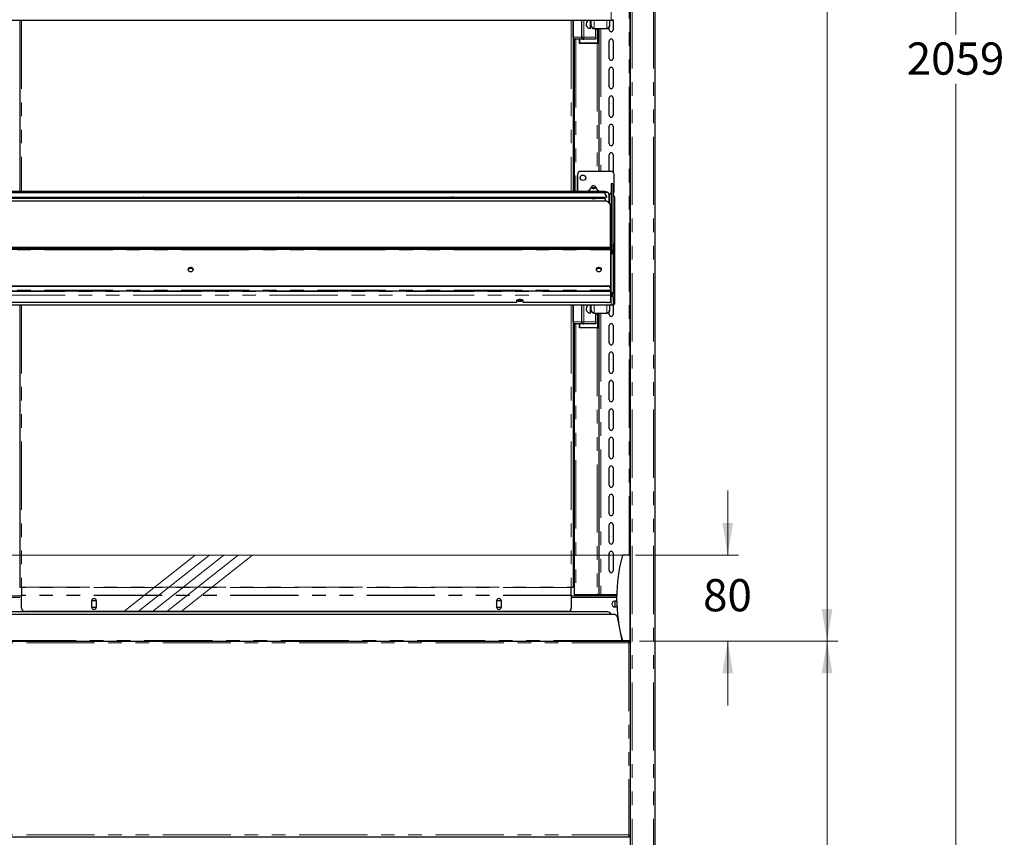
# Model space of a CAD drawing. Units: millimetres. Extents: x 0 to 586, y 0 to 420.
# Drawn here: x 218 to 309, y 140 to 216 of the extents above; entities that cross this region are included whole.
import ezdxf

# ---------------------------------------------------------------- set-up
doc = ezdxf.new("R2010")
doc.units = ezdxf.units.MM
doc.linetypes.add('CENTERX2', pattern=[20.32, 12.7, -2.54, 2.54, -2.54])
doc.linetypes.add('PHANTOM', pattern=[12.7, 6.35, -1.27, 1.27, -1.27, 1.27, -1.27])
doc.styles.add('SLDTEXTSTYLE0', font='TXT', dxfattribs={"width": 0.605})
doc.dimstyles.new('SLDDIMSTYLE0', dxfattribs={"dimtxt": 3, "dimasz": 3, "dimexe": 0, "dimexo": 0.0625, "dimgap": 0.75, "dimtad": 0, "dimtih": 1, "dimtoh": 1, "dimdec": 0, "dimlfac": 10, "dimrnd": 1e-09, "dimzin": 12, "dimdsep": 46, "dimtxsty": 'SLDTEXTSTYLE0', "dimsah": 1, "dimcen": 0.09, "dimadec": 0, "dimazin": 3, "dimtfac": 1, "dimtmove": 0, "dimatfit": 0, "dimfxl": 0, "dimfrac": 2, "dimtolj": 1, "dimtzin": 12, "dimarcsym": 0})
doc.dimstyles.new('SLDDIMSTYLE2', dxfattribs={"dimtxt": 3, "dimasz": 3, "dimexe": 0, "dimexo": 0.0625, "dimgap": 0.75, "dimtad": 0, "dimtih": 1, "dimtoh": 1, "dimdec": 0, "dimlfac": 10, "dimrnd": 1e-09, "dimzin": 12, "dimdsep": 46, "dimtxsty": 'SLDTEXTSTYLE0', "dimsah": 1, "dimcen": 0.09, "dimadec": 0, "dimazin": 3, "dimtfac": 1, "dimtofl": 0, "dimtmove": 0, "dimatfit": 3, "dimfxl": 0, "dimfrac": 2, "dimtolj": 1, "dimtzin": 12, "dimarcsym": 0})

# ---------------------------------------------------------------- blocks, each defined once
blk = doc.blocks.new('_D')
at = {"color": 7, "linetype": 'Continuous', "lineweight": 18}
for p, q in [((283.492, 166.2), (283.492, 172.2)), ((274.892, 166.2), (284.492, 166.2)), ((275.292, 158.18), (284.492, 158.18)), ((283.492, 158.18), (283.492, 152.18))]:
    blk.add_line(p, q, dxfattribs=at)
for points in [[(283.492, 166.2), (283.992, 169.2), (282.992, 169.2)], [(283.492, 158.18), (282.992, 155.18), (283.992, 155.18)]]:
    blk.add_solid(points, dxfattribs=at)
at = {"color": 7, "linetype": 'Continuous', "lineweight": 18, "insert": (281.2, 163.963), "char_height": 3, "attachment_point": 1, "style": 'SLDTEXTSTYLE0'}
blk.add_mtext('80', dxfattribs=at)
blk = doc.blocks.new('_D_2')
at = {"color": 7, "linetype": 'Continuous', "lineweight": 18}
for p, q in [((275.292, 158.18), (293.742, 158.18)), ((292.742, 158.18), (292.742, 129.42)), ((292.742, 91.45), (292.742, 124.816)), ((262.032, 91.45), (293.742, 91.45))]:
    blk.add_line(p, q, dxfattribs=at)
for points in [[(292.742, 158.18), (292.242, 155.18), (293.242, 155.18)], [(292.742, 91.45), (293.242, 94.45), (292.242, 94.45)]]:
    blk.add_solid(points, dxfattribs=at)
at = {"color": 7, "linetype": 'Continuous', "lineweight": 18, "insert": (289.304, 128.683), "char_height": 3, "attachment_point": 1, "style": 'SLDTEXTSTYLE0'}
blk.add_mtext('667', dxfattribs=at)
blk = doc.blocks.new('_D_6')
at = {"color": 7, "linetype": 'Continuous', "lineweight": 18}
for p, q in [((275.325, 282.2), (293.742, 282.2)), ((292.742, 282.2), (292.742, 224.406)), ((292.742, 158.18), (292.742, 219.802)), ((275.292, 158.18), (293.742, 158.18))]:
    blk.add_line(p, q, dxfattribs=at)
for points in [[(292.742, 282.2), (292.242, 279.2), (293.242, 279.2)], [(292.742, 158.18), (293.242, 161.18), (292.242, 161.18)]]:
    blk.add_solid(points, dxfattribs=at)
at = {"color": 7, "linetype": 'Continuous', "lineweight": 18, "insert": (288.158, 223.669), "char_height": 3, "attachment_point": 1, "style": 'SLDTEXTSTYLE0'}
blk.add_mtext('1240', dxfattribs=at)
blk = doc.blocks.new('_D_9')
at = {"color": 7, "linetype": 'Continuous', "lineweight": 18}
for p, q in [((277.564, 297.3), (305.742, 297.3)), ((304.742, 297.3), (304.742, 214.67)), ((304.742, 91.45), (304.742, 210.066)), ((262.032, 91.45), (305.742, 91.45))]:
    blk.add_line(p, q, dxfattribs=at)
for points in [[(304.742, 297.3), (304.242, 294.3), (305.242, 294.3)], [(304.742, 91.45), (305.242, 94.45), (304.242, 94.45)]]:
    blk.add_solid(points, dxfattribs=at)
at = {"color": 7, "linetype": 'Continuous', "lineweight": 18, "insert": (300.158, 213.933), "char_height": 3, "attachment_point": 1, "style": 'SLDTEXTSTYLE0'}
blk.add_mtext('2059', dxfattribs=at)

msp = doc.modelspace()

# ---------------------------------------------------------------- linework, layer by layer
at = {"color": 7, "linetype": 'Continuous', "lineweight": 25}
for p, q in [((274.442, 97.2), (274.442, 297.193)), ((276.742, 97.2), (276.742, 297.14)), ((274.392, 282.2), (274.392, 158.145)), ((272.628, 215.971), (156.356, 215.971)), ((217.592, 215.971), (217.592, 200.057)), ((269.092, 215.971), (269.092, 200.057)), ((269.103, 214.43), (269.103, 215.971)), ((269.903, 214.43), (269.903, 215.971)), ((270.703, 215.23), (270.703, 215.971)), ((270.792, 215.501), (270.792, 215.971)), ((270.792, 215.501), (270.792, 215.486)), ((272.492, 215.971), (272.492, 215.501)), ((272.492, 215.486), (272.492, 215.501)), ((272.817, 216.046), (272.817, 215.1)), ((271.056, 215.222), (271.056, 215.238)), ((271.056, 215.222), (272.228, 215.222)), ((271.203, 214.43), (271.203, 215.222)), ((271.378, 215.13), (271.203, 215.13)), ((271.428, 215.13), (271.378, 215.13)), ((271.428, 215.13), (271.428, 215.222)), ((271.428, 215.13), (271.428, 213.845)), ((271.492, 215.222), (271.492, 201.93)), ((272.228, 215.238), (272.228, 215.222)), ((272.467, 215.1), (272.467, 215.375)), ((269.192, 214.264), (269.192, 200.057)), ((270.05, 214.23), (269.303, 214.23)), ((269.678, 213.845), (269.678, 214.23)), ((271.428, 213.845), (269.678, 213.845)), ((270.05, 214.23), (270.103, 214.23)), ((271.203, 214.23), (270.103, 214.23)), ((271.203, 214.43), (271.203, 214.23)), ((272.467, 212.45), (272.467, 214.08)), ((272.817, 214.08), (272.817, 212.45)), ((272.467, 209.8), (272.467, 211.43)), ((272.817, 211.43), (272.817, 209.8)), ((272.467, 207.15), (272.467, 208.78)), ((272.817, 208.78), (272.817, 207.15)), ((272.467, 204.5), (272.467, 206.13)), ((272.817, 206.13), (272.817, 204.5)), ((272.467, 201.93), (272.467, 203.48)), ((272.817, 203.48), (272.817, 201.85)), ((272.612, 201.93), (269.812, 201.93)), ((269.512, 201.63), (269.512, 200.057)), ((272.792, 200.775), (272.642, 200.775)), ((272.642, 200.77), (272.642, 200.775)), ((272.642, 200.77), (272.642, 195.271)), ((272.792, 200.775), (272.792, 200.77)), ((272.792, 200.77), (272.792, 194.983)), ((272.912, 200.03), (272.912, 201.63)), ((272.043, 199.921), (214.94, 199.921)), ((270.492, 200.057), (215.242, 200.057)), ((270.492, 200.112), (270.492, 199.921)), ((270.612, 200.137), (270.612, 200.112)), ((270.92, 200.38), (270.847, 200.359)), ((270.847, 200.359), (270.92, 200.337)), ((271.064, 200.38), (270.92, 200.38)), ((270.92, 200.337), (270.92, 200.38)), ((270.92, 200.337), (271.064, 200.337)), ((271.136, 200.359), (271.064, 200.38)), ((271.064, 200.337), (271.064, 200.38)), ((271.064, 200.337), (271.136, 200.359)), ((271.372, 200.112), (271.372, 200.137)), ((271.492, 199.921), (271.492, 200.112)), ((271.742, 200.057), (271.492, 200.057)), ((272.092, 199.164), (156.892, 199.164)), ((214.794, 199.521), (229.064, 199.521)), ((272.043, 199.4), (214.94, 199.4)), ((228.917, 199.521), (228.917, 199.4)), ((229.169, 199.521), (243.439, 199.521)), ((229.317, 199.4), (229.317, 199.521)), ((243.292, 199.521), (243.292, 199.4)), ((243.544, 199.521), (257.814, 199.521)), ((243.692, 199.4), (243.692, 199.521)), ((257.667, 199.521), (257.667, 199.4)), ((257.919, 199.521), (272.189, 199.521)), ((258.067, 199.4), (258.067, 199.521)), ((270.492, 199.521), (270.492, 199.456)), ((271.492, 199.456), (271.492, 199.521)), ((272.042, 199.521), (272.042, 199.4)), ((272.242, 199.544), (272.242, 199.523)), ((272.478, 199.788), (272.438, 199.788)), ((272.442, 199.029), (272.442, 199.771)), ((272.817, 199.811), (272.817, 199.764)), ((272.942, 199.542), (272.942, 195.189)), ((272.592, 194.84), (272.592, 198.694)), ((272.635, 195.465), (272.635, 196.227)), ((272.635, 195.303), (272.635, 195.465)), ((272.635, 195.279), (272.635, 195.303)), ((272.592, 194.84), (156.392, 194.84)), ((156.692, 194.751), (272.292, 194.751)), ((156.692, 194.682), (272.292, 194.682)), ((272.592, 194.84), (272.592, 194.838)), ((272.592, 194.803), (272.592, 194.838)), ((272.592, 194.803), (272.592, 194.735)), ((272.592, 194.636), (272.592, 194.735)), ((272.592, 194.636), (272.592, 191.054)), ((272.785, 194.468), (272.592, 194.468)), ((272.678, 194.635), (272.678, 195.179)), ((272.678, 194.635), (272.678, 194.468)), ((272.785, 194.468), (272.785, 194.464)), ((272.785, 194.388), (272.785, 194.464)), ((272.785, 194.388), (272.785, 194.289)), ((272.785, 194.282), (272.785, 194.368)), ((272.792, 194.983), (272.792, 194.635)), ((272.792, 194.36), (272.792, 194.635)), ((272.842, 194.36), (272.792, 194.36)), ((272.792, 194.355), (272.792, 194.36)), ((272.792, 194.298), (272.792, 194.355)), ((272.942, 195.189), (272.842, 195.189)), ((272.842, 195.184), (272.842, 195.189)), ((272.842, 195.184), (272.842, 194.359)), ((272.892, 194.36), (272.892, 194.355)), ((272.892, 194.298), (272.892, 194.355)), ((272.942, 195.189), (272.942, 195.184)), ((272.942, 195.184), (272.942, 194.255)), ((272.892, 194.298), (272.792, 194.298)), ((272.842, 194.264), (272.842, 194.255)), ((272.842, 194.255), (272.942, 194.255)), ((272.842, 194.255), (272.842, 190.59)), ((272.892, 194.295), (272.892, 194.298)), ((272.942, 194.255), (272.942, 190.59)), ((233.664, 192.897), (233.32, 192.897)), ((271.592, 192.897), (271.32, 192.897)), ((271.67, 192.89), (271.592, 192.897)), ((156.392, 190.798), (272.592, 190.798)), ((156.692, 191.284), (272.292, 191.284)), ((156.692, 191.239), (272.292, 191.239)), ((272.592, 191.009), (272.592, 191.054)), ((272.592, 191.009), (272.592, 190.859)), ((272.592, 190.798), (272.592, 190.859)), ((272.592, 190.798), (272.592, 190.754)), ((272.592, 190.754), (272.592, 190.415)), ((263.842, 189.89), (263.842, 189.719)), ((263.989, 189.978), (264.294, 189.978)), ((264.442, 189.719), (264.442, 189.89)), ((272.592, 190.415), (272.592, 189.822)), ((272.628, 190.608), (272.628, 190.27)), ((272.642, 190.574), (272.642, 190.368)), ((272.642, 190.395), (272.678, 190.395)), ((272.642, 190.368), (272.642, 190.364)), ((272.678, 190.411), (272.678, 190.574)), ((272.678, 190.411), (272.678, 190.395)), ((272.792, 190.535), (272.842, 190.535)), ((272.792, 190.512), (272.792, 190.535)), ((272.792, 190.512), (272.842, 190.512)), ((272.842, 190.206), (272.842, 190.59)), ((272.842, 190.206), (272.842, 189.557)), ((272.942, 190.59), (272.942, 190.206)), ((272.942, 190.206), (272.942, 189.557)), ((272.628, 189.471), (156.356, 189.471)), ((263.842, 189.719), (165.142, 189.719)), ((217.592, 189.471), (217.592, 163.2)), ((272.292, 189.719), (264.442, 189.719)), ((269.092, 189.471), (269.092, 163.2)), ((269.103, 187.93), (269.103, 189.471)), ((269.903, 187.93), (269.903, 189.471)), ((270.703, 188.73), (270.703, 189.471)), ((270.792, 189.001), (270.792, 189.471)), ((270.792, 189.001), (270.792, 188.986)), ((272.467, 188.6), (272.467, 188.875)), ((272.492, 189.471), (272.492, 189.001)), ((272.492, 188.986), (272.492, 189.001)), ((272.817, 189.546), (272.817, 188.6)), ((272.842, 189.557), (272.942, 189.557)), ((271.056, 188.722), (271.056, 188.738)), ((271.056, 188.722), (272.228, 188.722)), ((271.203, 187.93), (271.203, 188.722)), ((271.378, 188.63), (271.203, 188.63)), ((271.203, 187.93), (271.203, 187.73)), ((271.428, 188.63), (271.378, 188.63)), ((271.428, 188.63), (271.428, 188.722)), ((271.428, 188.63), (271.428, 187.345)), ((271.492, 188.722), (271.492, 162.5)), ((272.228, 188.738), (272.228, 188.722)), ((269.192, 187.764), (269.192, 162.59)), ((270.05, 187.73), (269.303, 187.73)), ((269.678, 187.345), (269.678, 187.73)), ((271.428, 187.345), (269.678, 187.345)), ((270.05, 187.73), (270.103, 187.73)), ((271.203, 187.73), (270.103, 187.73)), ((272.467, 185.95), (272.467, 187.58)), ((272.817, 187.58), (272.817, 185.95)), ((272.467, 183.3), (272.467, 184.93)), ((272.817, 184.93), (272.817, 183.3)), ((272.467, 180.65), (272.467, 182.28)), ((272.817, 182.28), (272.817, 180.65)), ((272.467, 178), (272.467, 179.63)), ((272.817, 179.63), (272.817, 178)), ((272.467, 175.35), (272.467, 176.98)), ((272.817, 176.98), (272.817, 175.35)), ((272.467, 172.7), (272.467, 174.33)), ((272.817, 174.33), (272.817, 172.7)), ((272.467, 170.05), (272.467, 171.68)), ((272.817, 171.68), (272.817, 170.05)), ((272.467, 167.4), (272.467, 169.03)), ((272.817, 169.03), (272.817, 167.4)), ((272.467, 164.75), (272.467, 166.38)), ((272.817, 166.38), (272.817, 164.75)), ((274.392, 166.2), (273.692, 166.2)), ((217.592, 163.2), (217.752, 163.2)), ((217.752, 163.2), (217.752, 163.185)), ((217.752, 163.185), (217.752, 162.465)), ((268.932, 163.185), (268.932, 163.2)), ((268.932, 163.2), (269.092, 163.2)), ((268.932, 162.465), (268.932, 163.185)), ((211.232, 162.4), (217.752, 162.4)), ((217.752, 162.424), (217.752, 162.465)), ((217.752, 161.245), (217.752, 162.424)), ((268.932, 162.465), (268.932, 162.424)), ((268.932, 162.424), (268.932, 161.245)), ((268.932, 162.4), (273.153, 162.4)), ((269.192, 162.59), (269.192, 162.53)), ((269.192, 162.53), (269.352, 162.53)), ((269.352, 162.53), (271.332, 162.53)), ((270.992, 162.43), (269.352, 162.43)), ((271.292, 162.43), (270.992, 162.43)), ((271.292, 162.53), (271.292, 162.43)), ((271.492, 162.53), (271.332, 162.53)), ((271.672, 162.5), (271.492, 162.5)), ((271.492, 162.4), (271.492, 162.5)), ((271.612, 162.5), (271.612, 162.4)), ((273.155, 162.5), (271.672, 162.5)), ((272.992, 162.5), (272.992, 162.4)), ((224.267, 161.895), (224.307, 161.965)), ((224.267, 161.92), (224.267, 161.37)), ((224.307, 161.325), (224.267, 161.395)), ((224.307, 161.965), (224.676, 161.965)), ((224.676, 161.965), (224.717, 161.895)), ((224.717, 161.395), (224.676, 161.325)), ((224.717, 161.37), (224.717, 161.92)), ((261.967, 161.895), (262.007, 161.965)), ((261.967, 161.92), (261.967, 161.37)), ((262.007, 161.325), (261.967, 161.395)), ((262.007, 161.965), (262.376, 161.965)), ((262.376, 161.965), (262.417, 161.895)), ((262.417, 161.395), (262.376, 161.325)), ((262.417, 161.37), (262.417, 161.92)), ((272.992, 161.919), (272.992, 161.369)), ((272.898, 160.68), (156.085, 160.68)), ((272.335, 160.901), (156.649, 160.901)), ((268.632, 160.945), (218.052, 160.945)), ((224.676, 161.325), (224.307, 161.325)), ((262.376, 161.325), (262.007, 161.325)), ((273.193, 160.438), (273.62, 158.24)), ((273.357, 159.59), (273.379, 159.59)), ((273.397, 159.49), (273.377, 159.49)), ((273.416, 159.39), (273.396, 159.39)), ((154.692, 158.18), (274.292, 158.18)), ((274.392, 158.2), (273.692, 158.2)), ((274.292, 158.18), (274.292, 158.02)), ((274.352, 158.02), (274.442, 158.02)), ((274.442, 158.1), (274.427, 158.1)), ((154.639, 139.98), (274.345, 139.98)), ((274.345, 139.98), (274.345, 140.08)), ((274.345, 139.98), (274.345, 139.92)), ((274.452, 140.088), (274.352, 140.088))]:
    msp.add_line(p, q, dxfattribs=at)
at = {"color": 8, "linetype": 'PHANTOM', "lineweight": 18}
for p, q in [((274.602, 97.2), (274.602, 297.14)), ((276.582, 97.2), (276.582, 297.14)), ((274.312, 273.297), (274.312, 166.2)), ((272.628, 215.971), (272.628, 216.77)), ((217.752, 215.971), (217.752, 200.057)), ((268.932, 215.971), (268.932, 200.057)), ((269.129, 215.971), (269.129, 214.43)), ((269.877, 214.43), (269.877, 215.971)), ((270.103, 215.971), (270.103, 214.43)), ((271.056, 215.971), (271.056, 215.238)), ((272.228, 215.238), (272.228, 215.971)), ((271.056, 215.238), (272.228, 215.238)), ((271.378, 213.895), (271.378, 215.13)), ((271.672, 215.222), (271.672, 201.93)), ((269.103, 214.43), (269.129, 214.43)), ((269.129, 214.43), (269.877, 214.43)), ((269.352, 214.23), (269.352, 200.057)), ((269.728, 214.23), (269.728, 213.895)), ((269.728, 213.895), (271.378, 213.895)), ((269.877, 214.43), (269.903, 214.43)), ((269.903, 214.43), (270.103, 214.43)), ((270.103, 214.43), (271.203, 214.43)), ((270.103, 214.23), (270.103, 214.43)), ((271.332, 213.845), (271.332, 201.93)), ((272.792, 200.77), (272.642, 200.77)), ((271.742, 200.057), (271.742, 199.921)), ((272.478, 199.788), (272.478, 198.992)), ((272.635, 195.465), (272.592, 195.465)), ((272.635, 195.303), (272.608, 195.303)), ((156.392, 194.838), (272.592, 194.838)), ((156.392, 194.636), (272.592, 194.636)), ((272.292, 194.682), (272.292, 194.751)), ((272.678, 194.635), (272.592, 194.635)), ((272.785, 194.464), (272.592, 194.464)), ((272.785, 194.388), (272.592, 194.388)), ((272.678, 194.983), (272.792, 194.983)), ((272.792, 194.635), (272.678, 194.635)), ((272.892, 194.355), (272.792, 194.355)), ((272.942, 195.184), (272.842, 195.184)), ((272.628, 194.218), (272.592, 194.218)), ((272.628, 190.608), (272.628, 194.218)), ((271.592, 192.897), (271.592, 192.95)), ((156.392, 190.859), (272.592, 190.859)), ((272.592, 190.754), (156.392, 190.754)), ((272.292, 191.284), (272.292, 191.239)), ((272.592, 190.415), (156.392, 190.415)), ((272.628, 190.608), (272.592, 190.608)), ((272.628, 190.27), (272.592, 190.27)), ((272.628, 189.471), (272.628, 190.27)), ((272.678, 190.411), (272.642, 190.411)), ((272.842, 190.59), (272.942, 190.59)), ((272.942, 190.206), (272.842, 190.206)), ((217.752, 189.471), (217.752, 163.2)), ((268.932, 189.471), (268.932, 163.2)), ((269.129, 189.471), (269.129, 187.93)), ((269.877, 187.93), (269.877, 189.471)), ((270.103, 189.471), (270.103, 187.93)), ((271.056, 189.471), (271.056, 188.738)), ((272.228, 188.738), (272.228, 189.471)), ((269.103, 187.93), (269.129, 187.93)), ((269.129, 187.93), (269.877, 187.93)), ((269.877, 187.93), (269.903, 187.93)), ((269.903, 187.93), (270.103, 187.93)), ((270.103, 187.73), (270.103, 187.93)), ((270.103, 187.93), (271.203, 187.93)), ((271.056, 188.738), (272.228, 188.738)), ((271.378, 187.395), (271.378, 188.63)), ((271.672, 188.722), (271.672, 162.5)), ((269.352, 187.73), (269.352, 162.53)), ((269.728, 187.73), (269.728, 187.395)), ((269.728, 187.395), (271.378, 187.395)), ((271.332, 187.345), (271.332, 162.53)), ((217.752, 163.2), (268.932, 163.2)), ((268.932, 163.185), (217.752, 163.185)), ((268.932, 162.465), (217.752, 162.465)), ((268.932, 162.424), (217.752, 162.424)), ((269.352, 162.53), (269.352, 162.43)), ((270.992, 162.43), (270.992, 162.53)), ((271.672, 162.5), (271.672, 162.4)), ((211.232, 162.24), (217.752, 162.24)), ((268.932, 162.24), (273.152, 162.24)), ((154.692, 158.02), (274.292, 158.02)), ((273.62, 158.24), (155.364, 158.24)), ((274.292, 158.02), (274.292, 140.14)), ((154.692, 140.14), (274.292, 140.14))]:
    msp.add_line(p, q, dxfattribs=at)
at = {"color": 7, "linetype": 'Continuous', "lineweight": 18}
msp.add_line((155.292, 166.2), (273.692, 166.2), dxfattribs=at)
at = {"color": 7, "linetype": 'CENTERX2', "lineweight": 18}
for p, q in [((227.256, 160.945), (233.903, 166.2)), ((228.593, 160.945), (235.24, 166.2)), ((229.93, 160.945), (236.577, 166.2)), ((231.267, 160.945), (237.915, 166.2)), ((232.605, 160.945), (239.252, 166.2))]:
    msp.add_line(p, q, dxfattribs=at)
at = {"color": 7, "linetype": 'Continuous', "lineweight": 25, "flags": 128}
for points in [[(272.488, 215.442), (272.513, 215.489), (272.532, 215.58)], [(272.532, 215.58), (272.513, 215.672), (272.492, 215.713)], [(269.728, 213.895), (269.718, 213.886), (269.709, 213.876), (269.7, 213.868), (269.693, 213.86), (269.686, 213.854), (269.682, 213.849), (269.679, 213.846), (269.678, 213.845)], [(271.378, 213.895), (271.388, 213.886), (271.397, 213.876), (271.406, 213.868), (271.413, 213.86), (271.419, 213.854), (271.424, 213.849), (271.427, 213.846), (271.428, 213.845)], [(270.616, 200.17), (270.604, 200.167), (270.533, 200.147), (270.496, 200.124), (270.496, 200.101), (270.533, 200.078), (270.604, 200.058), (270.703, 200.042), (270.824, 200.031), (270.958, 200.026), (271.093, 200.027), (271.222, 200.035), (271.333, 200.049), (271.419, 200.067), (271.473, 200.089), (271.492, 200.112), (271.492, 200.112)], [(270.612, 200.112), (270.63, 200.092), (270.684, 200.074), (270.768, 200.059), (270.874, 200.05), (270.992, 200.046)], [(270.992, 200.046), (271.109, 200.05), (271.215, 200.059), (271.299, 200.074), (271.353, 200.092), (271.372, 200.112)], [(270.367, 199.522), (270.371, 199.508), (270.407, 199.483), (270.477, 199.46), (270.577, 199.44), (270.701, 199.425), (270.842, 199.416), (270.992, 199.413)], [(270.992, 199.413), (271.141, 199.416), (271.282, 199.425), (271.406, 199.44), (271.506, 199.46), (271.576, 199.483), (271.612, 199.508), (271.617, 199.522)], [(233.717, 192.785), (233.7, 192.704), (233.651, 192.635), (233.578, 192.589), (233.492, 192.573), (233.406, 192.589), (233.333, 192.635), (233.284, 192.704), (233.267, 192.785), (233.284, 192.866), (233.333, 192.934), (233.406, 192.98), (233.492, 192.996), (233.578, 192.98), (233.651, 192.934), (233.7, 192.866), (233.717, 192.785)], [(271.717, 192.785), (271.7, 192.704), (271.651, 192.635), (271.578, 192.589), (271.492, 192.573), (271.406, 192.589), (271.333, 192.635), (271.284, 192.704), (271.267, 192.785), (271.284, 192.866), (271.333, 192.934), (271.406, 192.98), (271.492, 192.996), (271.578, 192.98), (271.651, 192.934), (271.7, 192.866), (271.717, 192.785)], [(264.442, 189.89), (264.424, 189.925), (264.371, 189.956), (264.292, 189.979), (264.194, 189.991), (264.09, 189.991), (263.992, 189.979), (263.912, 189.956), (263.86, 189.925), (263.842, 189.89)], [(272.292, 189.719), (272.35, 189.721), (272.406, 189.727), (272.458, 189.736), (272.504, 189.749), (272.541, 189.765), (272.569, 189.782), (272.586, 189.802), (272.592, 189.822)], [(272.628, 190.399), (272.636, 190.388), (272.642, 190.368)], [(272.678, 190.399), (272.729, 190.404), (272.747, 190.408)], [(272.688, 190.399), (272.709, 190.392), (272.72, 190.387)], [(269.728, 187.395), (269.718, 187.386), (269.709, 187.376), (269.7, 187.368), (269.693, 187.36), (269.686, 187.354), (269.682, 187.349), (269.679, 187.346), (269.678, 187.345)], [(271.378, 187.395), (271.388, 187.386), (271.397, 187.376), (271.406, 187.368), (271.413, 187.36), (271.419, 187.354), (271.424, 187.349), (271.427, 187.346), (271.428, 187.345)]]:
    msp.add_lwpolyline(points, dxfattribs=at)
at = {"color": 8, "linetype": 'PHANTOM', "lineweight": 18, "flags": 128}
for points in [[(270.992, 200.071), (270.874, 200.074), (270.768, 200.084), (270.684, 200.098), (270.63, 200.117), (270.612, 200.137)], [(270.992, 200.332), (271.051, 200.334), (271.101, 200.34), (271.135, 200.348), (271.147, 200.359), (271.135, 200.369), (271.101, 200.378), (271.051, 200.384), (270.992, 200.386), (270.932, 200.384), (270.882, 200.378), (270.848, 200.369), (270.837, 200.359), (270.848, 200.348), (270.882, 200.34), (270.932, 200.334), (270.992, 200.332)], [(271.372, 200.137), (271.353, 200.117), (271.299, 200.098), (271.215, 200.084), (271.109, 200.074), (270.992, 200.071)]]:
    msp.add_lwpolyline(points, dxfattribs=at)
at = {"color": 7, "linetype": 'Continuous', "lineweight": 25}
msp.add_circle((270.012, 201.33), 0.255, dxfattribs=at)
for centre, radius, start, end in [((270.703, 215.63), 0.4, 121.6633, 270), ((271.054, 215.488), 0.262, 180.44054, 270.4354), ((272.23, 215.488), 0.262, 269.56405, 359.55872), ((272.63, 216.241), 0.27, 269.53996, 321.77857), ((272.642, 215.1), 0.175, 180, 0), ((269.303, 214.43), 0.2, 180, 270), ((270.103, 214.43), 0.2, 180, 270), ((272.642, 214.08), 0.175, 0, 180), ((272.642, 212.45), 0.175, 180, 0), ((272.642, 211.43), 0.175, 0, 180), ((272.642, 209.8), 0.175, 180, 0), ((272.642, 208.78), 0.175, 0, 180), ((272.642, 207.15), 0.175, 180, 0), ((272.642, 206.13), 0.175, 0, 180), ((272.642, 204.5), 0.175, 180, 0), ((272.642, 203.48), 0.175, 0, 180), ((269.812, 201.63), 0.3, 90, 180), ((272.612, 201.63), 0.3, 0, 90), ((271.012, 200.33), 0.255, 0, 174.66065), ((271.368, 200.005), 0.164, 40.94834, 88.58022), ((272.479, 199.951), 0.163, 269.56283, 359.55905), ((272.612, 200.03), 0.3, 306.8699, 0), ((272.106, 198.678), 0.486, 1.83513, 91.72655), ((272.604, 198.704), 1.098, 93.47473, 98.91502), ((272.682, 199.542), 0.26, 0.21842, 64.99279), ((272.365, 196.226), 0.269, 0.12706, 32.79155), ((272.51, 195.168), 0.168, 3.97269, 60.97117), ((272.364, 195.222), 0.477, 261.22095, 298.48145), ((272.364, 195.153), 0.477, 261.21927, 298.48314), ((233.492, 192.749), 0.226, 6.10654, 173.89346), ((271.492, 192.749), 0.226, 6.10588, 173.89412), ((272.323, 191.014), 0.272, 8.55036, 96.54117), ((272.323, 190.969), 0.272, 8.55116, 96.54109), ((264.096, 190.284), 0.441, 236.35062, 275.91134), ((264.127, 190.617), 0.677, 253.93185, 271.26641), ((264.157, 190.617), 0.677, 268.73337, 286.06814), ((264.187, 190.284), 0.441, 264.08842, 303.64935), ((272.678, 190.663), 0.165, 269.92821, 313.50199), ((270.703, 189.13), 0.4, 121.6633, 270), ((271.054, 188.988), 0.262, 180.4399, 270.43605), ((272.23, 188.988), 0.262, 269.56341, 359.55936), ((272.63, 189.741), 0.27, 269.53879, 321.77974), ((269.303, 187.93), 0.2, 180, 270), ((270.103, 187.93), 0.2, 180, 270), ((272.642, 188.6), 0.175, 180, 0), ((272.642, 187.58), 0.175, 0, 180), ((272.642, 185.95), 0.175, 180, 0), ((272.642, 184.93), 0.175, 0, 180), ((272.642, 183.3), 0.175, 180, 0), ((272.642, 182.28), 0.175, 0, 180), ((272.642, 180.65), 0.175, 180, 0), ((272.642, 179.63), 0.175, 0, 180), ((272.642, 178), 0.175, 180, 0), ((272.642, 176.98), 0.175, 0, 180), ((272.642, 175.35), 0.175, 180, 0), ((272.642, 174.33), 0.175, 0, 180), ((272.642, 172.7), 0.175, 180, 0), ((272.642, 171.68), 0.175, 0, 180), ((272.642, 170.05), 0.175, 180, 0), ((272.642, 169.03), 0.175, 0, 180), ((272.642, 167.4), 0.175, 180, 0), ((272.642, 166.38), 0.175, 0, 180), ((288.236, 162.2), 15.085, 164.6231, 195.3769), ((272.642, 164.75), 0.175, 180, 0), ((269.352, 162.59), 0.16, 202.02431, 270), ((271.292, 162.37), 0.16, 10.80692, 90), ((271.292, 162.37), 0.06, 30, 90), ((224.492, 161.92), 0.225, 0, 180), ((224.492, 161.37), 0.225, 180, 0), ((262.192, 161.92), 0.225, 0, 180), ((262.192, 161.37), 0.225, 180, 0), ((272.992, 161.644), 0.275, 53.4624, 180), ((272.992, 161.644), 0.275, 180, 310.71506), ((218.052, 161.245), 0.3, 180, 270), ((268.632, 161.245), 0.3, 270, 0), ((272.351, 160.614), 0.288, 13.27487, 93.35109), ((272.898, 160.38), 0.3, 11, 90)]:
    msp.add_arc(centre, radius, start, end, dxfattribs=at)
at = {"color": 8, "linetype": 'PHANTOM', "lineweight": 18}
for centre, radius, start, end in [((269.317, 214.418), 0.188, 176.24929, 265.6825), ((270.064, 214.418), 0.188, 176.25189, 265.68185), ((272.241, 199.768), 0.2, 0.88963, 146.0929), ((269.317, 187.918), 0.188, 176.24885, 265.68209), ((270.064, 187.918), 0.188, 176.25145, 265.68144)]:
    msp.add_arc(centre, radius, start, end, dxfattribs=at)
at = {"color": 7, "linetype": 'Continuous', "lineweight": 25}
for centre, major_axis, ratio, start_param, end_param in [((229.117, 199.857), (0.153, 0.153), 0.8391, 0.872665, 1.947784), ((229.117, 199.857), (0.153, -0.153), 0.8391, 1.193809, 2.268928), ((243.492, 199.857), (0.153, 0.153), 0.8391, 0.872665, 1.947784), ((243.492, 199.857), (0.153, -0.153), 0.8391, 1.193809, 2.268928), ((257.867, 199.857), (0.153, 0.153), 0.8391, 0.872665, 1.947784), ((257.867, 199.857), (0.153, -0.153), 0.8391, 1.193809, 2.268928), ((272.144, 199.721), (-0.102, 0.2), 0.070862, 3.597687, 9.245751), ((272.144, 199.2), (-0.102, 0.2), 0.070862, 4.454039, 8.013568), ((272.628, 190.518), (0.158, -0.046), 0.929694, 4.977234, 6.548031), ((272.628, 190.518), (0.26, -0.049), 0.93563, 4.887952, 5.833138)]:
    msp.add_ellipse(centre, major_axis=major_axis, ratio=ratio, start_param=start_param, end_param=end_param, dxfattribs=at)
for points, knots in [([(271.056, 215.238), (271.021, 215.243), (270.952, 215.253), (270.865, 215.314), (270.804, 215.4), (270.796, 215.467), (270.792, 215.501)], [0, 0, 0, 0, 0.249991, 0.500003, 0.75, 1, 1, 1, 1]), ([(272.492, 215.501), (272.488, 215.467), (272.48, 215.4), (272.419, 215.314), (272.331, 215.253), (272.262, 215.243), (272.228, 215.238)], [0, 0, 0, 0, 0.249997, 0.5, 0.749997, 1, 1, 1, 1]), ([(271.371, 200.136), (271.371, 200.138), (271.376, 200.168), (271.359, 200.222), (271.324, 200.282), (271.28, 200.324), (271.233, 200.352), (271.182, 200.37), (271.123, 200.382), (271.046, 200.389), (270.954, 200.39), (270.863, 200.382), (270.79, 200.369), (270.719, 200.336), (270.663, 200.288), (270.625, 200.222), (270.608, 200.168), (270.613, 200.139), (270.613, 200.137)], [0, 0, 0, 0, 0.0064434, 0.083839, 0.1464521, 0.2012929, 0.252246, 0.3047965, 0.3702047, 0.4509616, 0.5342088, 0.6169768, 0.7147826, 0.7804842, 0.8510186, 0.9186091, 0.9928909, 1, 1, 1, 1]), ([(272.442, 199.771), (272.438, 199.799), (272.432, 199.851), (272.393, 199.912), (272.348, 199.954), (272.297, 199.983), (272.23, 200.008), (272.144, 200.028), (272.027, 200.044), (271.903, 200.054), (271.804, 200.057), (271.752, 200.057), (271.742, 200.057)], [0, 0, 0, 0, 0.092874, 0.167434, 0.239135, 0.316814, 0.414664, 0.565877, 0.700848, 0.841928, 0.9702, 1, 1, 1, 1]), ([(229.117, 199.523), (229.11, 199.523), (229.096, 199.522), (229.077, 199.521), (229.069, 199.521), (229.064, 199.521)], [0, 0, 0, 0, 0.336745, 0.673595, 1, 1, 1, 1]), ([(229.169, 199.521), (229.169, 199.521), (229.166, 199.52), (229.155, 199.521), (229.137, 199.522), (229.124, 199.523), (229.117, 199.523)], [0, 0, 0, 0, 0.003174, 0.338781, 0.671793, 1, 1, 1, 1]), ([(243.492, 199.523), (243.485, 199.523), (243.471, 199.522), (243.452, 199.521), (243.444, 199.521), (243.439, 199.521)], [0, 0, 0, 0, 0.336724, 0.673576, 1, 1, 1, 1]), ([(243.544, 199.521), (243.544, 199.521), (243.541, 199.52), (243.53, 199.521), (243.512, 199.522), (243.499, 199.523), (243.492, 199.523)], [0, 0, 0, 0, 0.003174, 0.33878, 0.67177, 1, 1, 1, 1]), ([(257.867, 199.523), (257.86, 199.523), (257.846, 199.522), (257.827, 199.521), (257.819, 199.521), (257.814, 199.521)], [0, 0, 0, 0, 0.336766, 0.673614, 1, 1, 1, 1]), ([(257.919, 199.521), (257.919, 199.521), (257.916, 199.52), (257.905, 199.521), (257.887, 199.522), (257.874, 199.523), (257.867, 199.523)], [0, 0, 0, 0, 0.0031744, 0.3387817, 0.6718159, 1, 1, 1, 1]), ([(272.242, 199.523), (272.235, 199.523), (272.221, 199.522), (272.202, 199.521), (272.194, 199.521), (272.189, 199.521)], [0, 0, 0, 0, 0.336732, 0.673633, 1, 1, 1, 1]), ([(272.785, 194.388), (272.772, 194.382), (272.745, 194.37), (272.706, 194.332), (272.667, 194.281), (272.641, 194.239), (272.628, 194.218)], [0, 0, 0, 0, 0.249996, 0.500003, 0.750003, 1, 1, 1, 1]), ([(272.628, 194.218), (272.657, 194.233), (272.719, 194.266), (272.802, 194.289), (272.848, 194.293), (272.863, 194.29), (272.866, 194.289)], [0, 0, 0, 0, 0.312284, 0.664883, 0.9388, 1, 1, 1, 1]), ([(272.785, 194.289), (272.772, 194.286), (272.751, 194.281), (272.73, 194.267), (272.722, 194.263)], [0, 0, 0, 0, 0.6261474, 1, 1, 1, 1]), ([(272.866, 194.289), (272.874, 194.291), (272.888, 194.294), (272.891, 194.297), (272.892, 194.298)], [0, 0, 0, 0, 0.499993, 1, 1, 1, 1]), ([(272.842, 190.578), (272.833, 190.582), (272.807, 190.595), (272.73, 190.608), (272.662, 190.608), (272.628, 190.608)], [0, 0, 0, 0, 0.1927268, 0.5963564, 1, 1, 1, 1]), ([(272.792, 190.535), (272.789, 190.541), (272.784, 190.552), (272.746, 190.567), (272.692, 190.576), (272.649, 190.575), (272.628, 190.574)], [0, 0, 0, 0, 0.249995, 0.5, 0.749989, 1, 1, 1, 1]), ([(271.056, 188.738), (271.021, 188.743), (270.952, 188.753), (270.865, 188.814), (270.804, 188.9), (270.796, 188.967), (270.792, 189.001)], [0, 0, 0, 0, 0.24999, 0.500002, 0.75, 1, 1, 1, 1]), ([(272.492, 189.001), (272.488, 188.967), (272.48, 188.9), (272.419, 188.814), (272.331, 188.753), (272.262, 188.743), (272.228, 188.738)], [0, 0, 0, 0, 0.249998, 0.500001, 0.749999, 1, 1, 1, 1]), ([(273.62, 158.24), (273.621, 158.233), (273.623, 158.217), (273.626, 158.197), (273.629, 158.183), (273.631, 158.181), (273.632, 158.18)], [0, 0, 0, 0, 0.249998, 0.499993, 0.749992, 1, 1, 1, 1]), ([(274.292, 158.18), (274.308, 158.179), (274.343, 158.176), (274.391, 158.149), (274.427, 158.113), (274.437, 158.083), (274.442, 158.07)], [0, 0, 0, 0, 0.249134, 0.526511, 0.803895, 1, 1, 1, 1]), ([(274.292, 158.08), (274.3, 158.08), (274.315, 158.078), (274.335, 158.064), (274.349, 158.044), (274.351, 158.028), (274.352, 158.02)], [0, 0, 0, 0, 0.249992, 0.500002, 0.750001, 1, 1, 1, 1]), ([(274.452, 157.96), (274.449, 157.965), (274.444, 157.975), (274.407, 157.99), (274.355, 158.005), (274.313, 158.015), (274.292, 158.02)], [0, 0, 0, 0, 0.25, 0.500006, 0.749993, 1, 1, 1, 1]), ([(274.345, 139.98), (274.344, 139.982), (274.342, 139.986), (274.334, 140.014), (274.324, 140.044), (274.315, 140.073), (274.304, 140.106), (274.296, 140.129), (274.292, 140.14)], [0, 0, 0, 0, 0.216961, 0.454166, 0.581661, 0.715009, 0.854408, 1, 1, 1, 1]), ([(274.345, 140.08), (274.344, 140.081), (274.344, 140.081), (274.341, 140.084), (274.337, 140.089), (274.329, 140.098), (274.314, 140.116), (274.3, 140.132), (274.292, 140.14)], [0, 0, 0, 0, 0.093557, 0.193293, 0.301098, 0.418383, 0.68477, 1, 1, 1, 1]), ([(274.292, 140.14), (274.299, 140.134), (274.31, 140.123), (274.323, 140.112), (274.332, 140.105), (274.339, 140.099), (274.346, 140.093), (274.351, 140.088), (274.351, 140.088), (274.352, 140.088)], [0, 0, 0, 0, 0.27485, 0.396657, 0.516092, 0.62194, 0.716082, 0.886952, 1, 1, 1, 1]), ([(274.292, 140.14), (274.308, 140.135), (274.343, 140.122), (274.391, 140.107), (274.427, 140.096), (274.438, 140.092), (274.442, 140.091)], [0, 0, 0, 0, 0.248379, 0.537201, 0.815434, 1, 1, 1, 1])]:
    msp.add_open_spline(points, degree=3, knots=knots, dxfattribs=at)

# ---------------------------------------------------------------- dimensions: what is measured, and where the dimension line sits
at = {"color": 7, "linetype": 'Continuous', "lineweight": 18}
for base, p1, p2, dimstyle, picture, middle in [((304.741684758, 91.450468027), (276.564004589, 297.300468027), (261.031682258, 91.450468027), 'SLDDIMSTYLE2', '_D_9', (304.741684758, 212.368287326)), ((292.742, 158.18), (274.325, 282.2), (274.292, 158.18), 'SLDDIMSTYLE2', '_D_6', (292.742, 222.104)), ((283.492, 158.18), (273.892, 166.2), (274.292, 158.18), 'SLDDIMSTYLE0', '_D', (283.492, 162.398)), ((292.742, 91.45), (274.292, 158.18), (261.032, 91.45), 'SLDDIMSTYLE2', '_D_2', (292.742, 127.118))]:
    dim = msp.add_linear_dim(base=base, p1=p1, p2=p2, angle=90, dimstyle=dimstyle, dxfattribs=at)
    dim.commit()
    dim.dimension.update_dxf_attribs({"geometry": picture, "text_midpoint": middle, "dimtype": 160})

doc.saveas('drawing.dxf')
